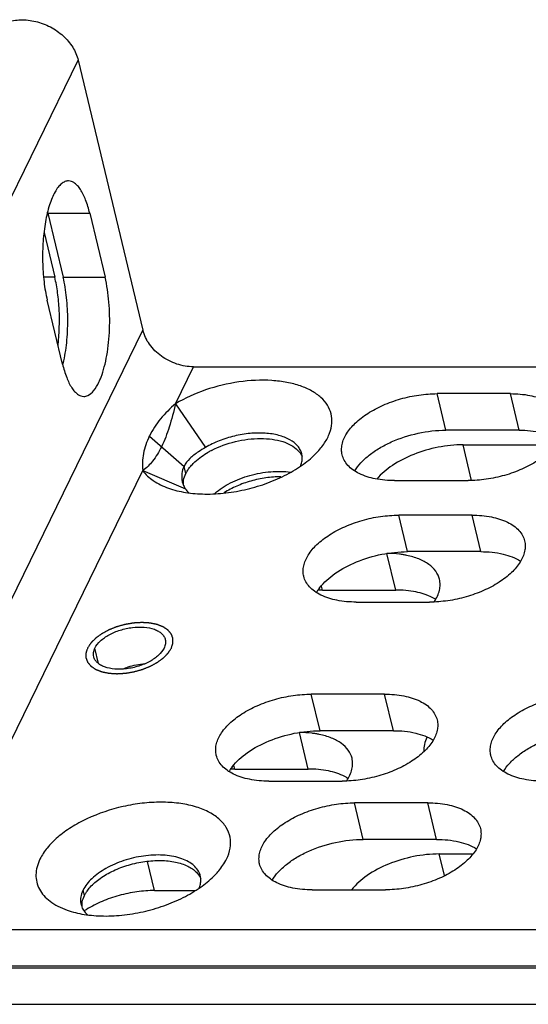
# Model space of a CAD drawing. Units: millimetres. Extents: x 0 to 297, y 0 to 210.
# Drawn here: x 46 to 69, y 118 to 162 of the extents above; entities that cross this region are included whole.
import ezdxf

# ---------------------------------------------------------------- set-up
doc = ezdxf.new("R2010")
doc.units = ezdxf.units.MM
doc.header["$LTSCALE"] = 16.335
doc.layers.get('0').update_dxf_attribs({"linetype": 'CONTINUOUS'})
doc.layers.add('02___PRT_ALL_AXES', color=7, linetype='CONTINUOUS')

msp = doc.modelspace()

# ---------------------------------------------------------------- linework, layer by layer
at = {"color": 9, "linetype": 'CONTINUOUS'}
for p, q in [((66.6293, 141.4976), (66.2474, 143.0923)), ((63.2246, 136.5787), (62.8323, 138.217)), ((59.9357, 136.5787), (59.8939, 136.7531)), ((59.3023, 128.5488), (58.91, 130.1871)), ((56.0134, 128.5488), (55.9717, 128.7231)), ((65.4074, 123.7698), (65.1755, 124.7382)), ((52.4122, 123.0999), (52.099, 124.4076))]:
    msp.add_line(p, q, dxfattribs=at)
at = {"color": 7, "linetype": 'CONTINUOUS'}
for p, q in [((66.2474, 143.0923), (69.5363, 143.0923)), ((65.1755, 124.7382), (66.6753, 124.7382))]:
    msp.add_line(p, q, dxfattribs=at)
at = {"color": 3, "linetype": 'CONTINUOUS'}
for p, q in [((59.9357, 136.5787), (63.2246, 136.5787)), ((56.0134, 128.5488), (59.3023, 128.5488)), ((52.4122, 123.0999), (54.2238, 123.0999))]:
    msp.add_line(p, q, dxfattribs=at)
at = {"color": 7, "linetype": 'CONTINUOUS'}
for centre in [(62.9608, 134.4051), (59.0385, 126.3751)]:
    msp.add_arc(centre, 3.8043, 78.5515, 80.79676, dxfattribs=at)
at = {"color": 3, "linetype": 'CONTINUOUS'}
for centre, radius, start, end in [((59.9367, 131.2257), 5.353, 90.01101, 92.13245), ((56.0144, 123.1957), 5.353, 90.01101, 92.13245), ((51.6701, 118.5313), 4.3782, 122.73144, 123.39047), ((51.7286, 118.4399), 4.4868, 121.69505, 122.72997)]:
    msp.add_arc(centre, radius, start, end, dxfattribs=at)
at = {"color": 7, "linetype": 'CONTINUOUS'}
for points, knots in [([(66.2474, 143.0923), (65.8731, 143.0923), (65.1163, 143.0129), (64.0411, 142.7011), (63.0985, 142.2265), (62.5757, 141.7937), (62.3755, 141.5569)], [0, 0, 0, 0, 0.2628362, 0.5306815, 0.7822458, 1, 1, 1, 1]), ([(55.1086, 140.9138), (55.3207, 141.0983), (55.8269, 141.4207), (56.6829, 141.7456), (57.5984, 141.9131), (58.2179, 141.9065), (58.5112, 141.8655)], [0, 0, 0, 0, 0.2329123, 0.491491, 0.754593, 1, 1, 1, 1]), ([(63.5692, 138.1604), (63.5105, 138.1699), (63.2663, 138.2038), (63.0193, 138.217), (62.8323, 138.217)], [0, 0, 0, 0, 0.2413644, 1, 1, 1, 1]), ([(65.1862, 137.0587), (65.1553, 137.1878), (65.0321, 137.4474), (64.7027, 137.7598), (64.2513, 137.9969), (63.9036, 138.0956), (63.7159, 138.1336)], [0, 0, 0, 0, 0.2080956, 0.4370889, 0.6998598, 1, 1, 1, 1]), ([(64.9498, 136.0512), (65.0046, 136.1329), (65.0988, 136.2978), (65.1905, 136.5572), (65.2236, 136.8133), (65.2051, 136.9798), (65.1862, 137.0587)], [0, 0, 0, 0, 0.2776045, 0.5328999, 0.7711205, 1, 1, 1, 1]), ([(59.6469, 130.1304), (59.5882, 130.1399), (59.344, 130.1739), (59.097, 130.1871), (58.91, 130.1871)], [0, 0, 0, 0, 0.2413644, 1, 1, 1, 1]), ([(61.2639, 129.0288), (61.233, 129.1579), (61.1098, 129.4175), (60.7804, 129.7298), (60.329, 129.967), (59.9813, 130.0656), (59.7936, 130.1037)], [0, 0, 0, 0, 0.2080956, 0.4370889, 0.6998598, 1, 1, 1, 1]), ([(64.6268, 129.9632), (64.5781, 129.8645), (64.503, 129.6646), (64.4814, 129.4511), (64.4863, 129.3498)], [0, 0, 0, 0, 0.5206515, 1, 1, 1, 1]), ([(61.0275, 128.0213), (61.0823, 128.103), (61.1765, 128.2679), (61.2682, 128.5273), (61.3013, 128.7833), (61.2829, 128.9499), (61.2639, 129.0288)], [0, 0, 0, 0, 0.2776045, 0.5328999, 0.7711205, 1, 1, 1, 1]), ([(65.1755, 124.7382), (64.7911, 124.7382), (64.0144, 124.6545), (62.9152, 124.3274), (61.9612, 123.8319), (61.4402, 123.3797), (61.2473, 123.1335)], [0, 0, 0, 0, 0.2645202, 0.5336179, 0.7847984, 1, 1, 1, 1])]:
    msp.add_open_spline(points, degree=3, knots=knots, dxfattribs=at)
at = {"color": 3, "linetype": 'CONTINUOUS'}
for points, knots in [([(64.863, 136.2377), (64.6331, 136.3583), (64.0899, 136.5315), (63.5268, 136.5787), (63.2246, 136.5787)], [0, 0, 0, 0, 0.4621031, 1, 1, 1, 1]), ([(65.0065, 136.1547), (64.9951, 136.162), (64.9481, 136.1912), (64.8999, 136.2183), (64.863, 136.2377)], [0, 0, 0, 0, 0.2456366, 1, 1, 1, 1]), ([(60.9407, 128.2077), (60.7109, 128.3284), (60.1676, 128.5016), (59.6045, 128.5488), (59.3023, 128.5488)], [0, 0, 0, 0, 0.4621031, 1, 1, 1, 1]), ([(61.0842, 128.1247), (61.0728, 128.132), (61.0258, 128.1612), (60.9776, 128.1883), (60.9407, 128.2077)], [0, 0, 0, 0, 0.2456366, 1, 1, 1, 1]), ([(52.4122, 123.0999), (52.1474, 123.0999), (51.6092, 123.0595), (50.8166, 122.8941), (50.0599, 122.6315), (49.5891, 122.392), (49.3713, 122.2575)], [0, 0, 0, 0, 0.248945, 0.5055505, 0.7593009, 1, 1, 1, 1])]:
    msp.add_open_spline(points, degree=3, knots=knots, dxfattribs=at)
at = {"color": 2, "linetype": 'CONTINUOUS'}
for points in [[(53.1637, 133.9721), (53.1698, 133.9907), (53.182, 134.0278), (53.1972, 134.0743), (53.2093, 134.1114), (53.217, 134.1346), (53.223, 134.1532), (53.2276, 134.1671), (53.2314, 134.1787), (53.2341, 134.1868), (53.2355, 134.1915), (53.2371, 134.195), (53.2366, 134.1983), (53.2367, 134.2028), (53.2366, 134.2106), (53.2366, 134.2217), (53.2365, 134.2351), (53.2364, 134.253), (53.2362, 134.2753), (53.2361, 134.3021), (53.2359, 134.3289), (53.2358, 134.3512), (53.2357, 134.3691), (53.2356, 134.3825), (53.2355, 134.3936), (53.2355, 134.4015), (53.2353, 134.4059), (53.2358, 134.4094), (53.2341, 134.4124), (53.2327, 134.4165), (53.2299, 134.4237), (53.226, 134.434), (53.2212, 134.4463), (53.2149, 134.4628), (53.207, 134.4834), (53.1976, 134.5081), (53.1881, 134.5328), (53.1803, 134.5534), (53.174, 134.5699), (53.1692, 134.5823), (53.1653, 134.5925), (53.1626, 134.5998), (53.1609, 134.6038), (53.1601, 134.6071), (53.1573, 134.6097), (53.1543, 134.6134), (53.1488, 134.6198), (53.141, 134.629), (53.1316, 134.64), (53.1191, 134.6547), (53.1034, 134.6731), (53.0846, 134.6951), (53.0658, 134.7172), (53.0502, 134.7355), (53.0376, 134.7502), (53.0283, 134.7613), (53.0204, 134.7704), (53.015, 134.7769), (53.0117, 134.7805), (53.0097, 134.7834), (53.006, 134.7855), (53.0017, 134.7885), (52.9938, 134.7936), (52.9827, 134.8011), (52.9693, 134.8099), (52.9515, 134.8218), (52.9292, 134.8366), (52.9024, 134.8543), (52.8757, 134.8721), (52.8534, 134.8869), (52.8356, 134.8988), (52.8222, 134.9076), (52.811, 134.915), (52.8033, 134.9202), (52.7987, 134.9231), (52.7957, 134.9256), (52.7911, 134.927), (52.7856, 134.9293), (52.7756, 134.9331), (52.7615, 134.9386), (52.7445, 134.9452), (52.7219, 134.9541), (52.6936, 134.9651), (52.6596, 134.9783), (52.6257, 134.9915), (52.5974, 135.0025), (52.5748, 135.0114), (52.5578, 135.018), (52.5436, 135.0235), (52.5338, 135.0274), (52.528, 135.0295), (52.5241, 135.0314), (52.5188, 135.0322), (52.5123, 135.0336), (52.5006, 135.0359), (52.484, 135.0394), (52.4641, 135.0435), (52.4375, 135.0489), (52.4043, 135.0557), (52.3645, 135.0639), (52.3246, 135.0721), (52.2914, 135.0789), (52.2648, 135.0844), (52.2449, 135.0884), (52.2284, 135.0919), (52.2149, 135.0945), (52.2054, 135.097), (52.1937, 135.0973), (52.1788, 135.0984), (52.16, 135.0995), (52.1375, 135.1009), (52.1074, 135.1028), (52.0699, 135.1051), (52.0248, 135.108), (51.9798, 135.1108), (51.9347, 135.1136), (51.8972, 135.1159), (51.8709, 135.1177), (51.8559, 135.1185), (51.8448, 135.1197), (51.8329, 135.1185), (51.8173, 135.1177), (51.7898, 135.1161), (51.7507, 135.1138), (51.7037, 135.1111), (51.6568, 135.1084), (51.6098, 135.1056), (51.5629, 135.1029), (51.5237, 135.1006), (51.4963, 135.0991), (51.4806, 135.098), (51.469, 135.0978), (51.4569, 135.0953), (51.441, 135.0928), (51.4131, 135.088), (51.3732, 135.0813), (51.3254, 135.0732), (51.2776, 135.0651), (51.2297, 135.057), (51.1819, 135.0489), (51.142, 135.0421), (51.1141, 135.0375), (51.0982, 135.0347), (51.0861, 135.0331), (51.0745, 135.0293), (51.0588, 135.0251), (51.0315, 135.0174), (50.9924, 135.0065), (50.9455, 134.9933), (50.8986, 134.9802), (50.8517, 134.967), (50.8048, 134.9539), (50.7657, 134.9429), (50.7383, 134.9353), (50.7227, 134.9308), (50.7108, 134.928), (50.6998, 134.923), (50.6848, 134.9171), (50.6586, 134.9065), (50.6211, 134.8915), (50.5762, 134.8735), (50.5313, 134.8555), (50.4864, 134.8374), (50.4414, 134.8194), (50.404, 134.8043), (50.3777, 134.7939), (50.3629, 134.7877), (50.3512, 134.7835), (50.3418, 134.7778), (50.3284, 134.7707), (50.3054, 134.758), (50.2722, 134.7401), (50.2326, 134.7184), (50.1929, 134.6968), (50.1533, 134.6752), (50.1136, 134.6535), (50.0806, 134.6355), (50.0573, 134.6229), (50.0443, 134.6156), (50.0338, 134.6105), (50.026, 134.6041), (50.0145, 134.5959), (49.995, 134.5815), (49.9668, 134.561), (49.9331, 134.5363), (49.8994, 134.5116), (49.8657, 134.487), (49.8376, 134.4664), (49.8151, 134.45), (49.7983, 134.4376), (49.7842, 134.4274), (49.7731, 134.4191), (49.764, 134.4131), (49.7581, 134.4063), (49.749, 134.3974), (49.7381, 134.3862), (49.7248, 134.3728), (49.7072, 134.355), (49.6851, 134.3327), (49.6587, 134.3059), (49.6322, 134.2792), (49.6101, 134.2569), (49.5925, 134.239), (49.5792, 134.2256), (49.5682, 134.2145), (49.5604, 134.2067), (49.5561, 134.2022), (49.5525, 134.1989), (49.5505, 134.1953), (49.5473, 134.1906), (49.542, 134.1823), (49.5343, 134.1705), (49.525, 134.1564), (49.5127, 134.1375), (49.4973, 134.1139), (49.4727, 134.0761), (49.4419, 134.0288), (49.4172, 133.991), (49.4049, 133.9721)], [(49.4049, 133.9721), (49.3988, 133.9536), (49.3867, 133.9164), (49.3714, 133.87), (49.3593, 133.8329), (49.3517, 133.8097), (49.3456, 133.7911), (49.341, 133.7772), (49.3372, 133.7656), (49.3345, 133.7574), (49.3331, 133.7528), (49.3315, 133.7493), (49.332, 133.746), (49.3319, 133.7415), (49.332, 133.7337), (49.332, 133.7225), (49.3321, 133.7091), (49.3322, 133.6913), (49.3324, 133.669), (49.3325, 133.6422), (49.3327, 133.6154), (49.3328, 133.5931), (49.333, 133.5752), (49.333, 133.5618), (49.3331, 133.5506), (49.3331, 133.5428), (49.3333, 133.5384), (49.3329, 133.5349), (49.3345, 133.5319), (49.3359, 133.5278), (49.3388, 133.5206), (49.3426, 133.5103), (49.3474, 133.4979), (49.3537, 133.4815), (49.3616, 133.4609), (49.371, 133.4362), (49.3805, 133.4115), (49.3884, 133.3909), (49.3947, 133.3744), (49.3994, 133.362), (49.4034, 133.3518), (49.406, 133.3445), (49.4078, 133.3404), (49.4085, 133.3372), (49.4113, 133.3346), (49.4143, 133.3309), (49.4198, 133.3245), (49.4276, 133.3153), (49.437, 133.3043), (49.4496, 133.2896), (49.4652, 133.2712), (49.484, 133.2492), (49.5028, 133.2271), (49.5185, 133.2088), (49.531, 133.1941), (49.5404, 133.183), (49.5482, 133.1739), (49.5536, 133.1674), (49.5569, 133.1638), (49.5589, 133.1608), (49.5626, 133.1588), (49.5669, 133.1558), (49.5748, 133.1507), (49.5859, 133.1432), (49.5993, 133.1344), (49.6171, 133.1225), (49.6394, 133.1077), (49.6662, 133.0899), (49.6929, 133.0722), (49.7152, 133.0574), (49.7331, 133.0455), (49.7464, 133.0366), (49.7576, 133.0293), (49.7653, 133.024), (49.7699, 133.0212), (49.7729, 133.0187), (49.7775, 133.0173), (49.7831, 133.015), (49.793, 133.0112), (49.8071, 133.0057), (49.8241, 132.9991), (49.8467, 132.9902), (49.875, 132.9792), (49.909, 132.966), (49.9429, 132.9528), (49.9712, 132.9417), (49.9938, 132.9329), (50.0108, 132.9263), (50.025, 132.9208), (50.0348, 132.9169), (50.0406, 132.9148), (50.0446, 132.9129), (50.0498, 132.9121), (50.0564, 132.9107), (50.068, 132.9083), (50.0846, 132.9049), (50.1045, 132.9008), (50.1311, 132.8954), (50.1643, 132.8886), (50.2042, 132.8804), (50.244, 132.8722), (50.2772, 132.8654), (50.3038, 132.8599), (50.3237, 132.8558), (50.3403, 132.8524), (50.3537, 132.8498), (50.3632, 132.8473), (50.3749, 132.847), (50.3898, 132.8459), (50.4086, 132.8448), (50.4311, 132.8434), (50.4612, 132.8415), (50.4987, 132.8392), (50.5438, 132.8363), (50.5888, 132.8335), (50.6339, 132.8307), (50.6714, 132.8284), (50.6977, 132.8266), (50.7128, 132.8258), (50.7238, 132.8246), (50.7358, 132.8258), (50.7514, 132.8265), (50.7788, 132.8282), (50.8179, 132.8305), (50.8649, 132.8332), (50.9118, 132.8359), (50.9588, 132.8387), (51.0058, 132.8414), (51.0449, 132.8437), (51.0723, 132.8452), (51.088, 132.8463), (51.0996, 132.8465), (51.1117, 132.849), (51.1276, 132.8515), (51.1555, 132.8563), (51.1954, 132.863), (51.2432, 132.8711), (51.2911, 132.8792), (51.3389, 132.8873), (51.3868, 132.8954), (51.4266, 132.9022), (51.4545, 132.9068), (51.4705, 132.9096), (51.4825, 132.9112), (51.4941, 132.9149), (51.5098, 132.9192), (51.5371, 132.9269), (51.5762, 132.9378), (51.6231, 132.951), (51.67, 132.9641), (51.7169, 132.9773), (51.7638, 132.9904), (51.8029, 133.0014), (51.8303, 133.009), (51.8459, 133.0135), (51.8578, 133.0163), (51.8688, 133.0213), (51.8839, 133.0271), (51.91, 133.0378), (51.9475, 133.0527), (51.9924, 133.0708), (52.0373, 133.0888), (52.0823, 133.1069), (52.1272, 133.1249), (52.1646, 133.14), (52.1909, 133.1504), (52.2057, 133.1566), (52.2174, 133.1607), (52.2268, 133.1665), (52.2402, 133.1736), (52.2633, 133.1863), (52.2964, 133.2042), (52.336, 133.2259), (52.3757, 133.2475), (52.4153, 133.2691), (52.455, 133.2907), (52.488, 133.3088), (52.5113, 133.3213), (52.5243, 133.3286), (52.5348, 133.3338), (52.5427, 133.3402), (52.5541, 133.3484), (52.5736, 133.3628), (52.6018, 133.3833), (52.6355, 133.408), (52.6692, 133.4327), (52.7029, 133.4573), (52.731, 133.4779), (52.7535, 133.4943), (52.7703, 133.5066), (52.7845, 133.5169), (52.7955, 133.5252), (52.8046, 133.5312), (52.8105, 133.538), (52.8196, 133.5469), (52.8305, 133.5581), (52.8438, 133.5714), (52.8614, 133.5893), (52.8835, 133.6116), (52.91, 133.6384), (52.9364, 133.6651), (52.9585, 133.6874), (52.9761, 133.7053), (52.9894, 133.7186), (53.0004, 133.7298), (53.0082, 133.7376), (53.0125, 133.7421), (53.0162, 133.7453), (53.0181, 133.749), (53.0213, 133.7537), (53.0266, 133.7619), (53.0344, 133.7737), (53.0436, 133.7879), (53.0559, 133.8068), (53.0713, 133.8304), (53.0959, 133.8682), (53.1267, 133.9155), (53.1514, 133.9532), (53.1637, 133.9721)]]:
    msp.add_open_spline(points, degree=3, knots=[0, 0, 0, 0, 0.015625, 0.03125, 0.0390625, 0.046875, 0.0507812, 0.0546875, 0.0585938, 0.0605469, 0.0615234, 0.0625, 0.0634766, 0.0644531, 0.0664062, 0.0703125, 0.0742188, 0.078125, 0.0859375, 0.09375, 0.1015625, 0.109375, 0.1132812, 0.1171875, 0.1210938, 0.1230469, 0.1240234, 0.125, 0.1259766, 0.1269531, 0.1289062, 0.1328125, 0.1367188, 0.140625, 0.1484375, 0.15625, 0.1640625, 0.171875, 0.1757812, 0.1796875, 0.1835938, 0.1855469, 0.1865234, 0.1875, 0.1884766, 0.1894531, 0.1914062, 0.1953125, 0.1992188, 0.203125, 0.2109375, 0.21875, 0.2265625, 0.234375, 0.2382812, 0.2421875, 0.2460938, 0.2480469, 0.2490234, 0.25, 0.2509766, 0.2519531, 0.2539062, 0.2578125, 0.2617188, 0.265625, 0.2734375, 0.28125, 0.2890625, 0.296875, 0.3007812, 0.3046875, 0.3085938, 0.3105469, 0.3115234, 0.3125, 0.3134766, 0.3144531, 0.3164062, 0.3203125, 0.3242188, 0.328125, 0.3359375, 0.34375, 0.3515625, 0.359375, 0.3632812, 0.3671875, 0.3710938, 0.3730469, 0.3740234, 0.375, 0.3759766, 0.3769531, 0.3789062, 0.3828125, 0.3867188, 0.390625, 0.3984375, 0.40625, 0.4140625, 0.421875, 0.4257812, 0.4296875, 0.4335938, 0.4355469, 0.4375, 0.4394531, 0.4414062, 0.4453125, 0.4492188, 0.453125, 0.4609375, 0.46875, 0.4765625, 0.484375, 0.4921875, 0.4960938, 0.4980469, 0.5, 0.5019531, 0.5039062, 0.5078125, 0.515625, 0.5234375, 0.53125, 0.5390625, 0.546875, 0.5546875, 0.5585938, 0.5605469, 0.5625, 0.5644531, 0.5664062, 0.5703125, 0.578125, 0.5859375, 0.59375, 0.6015625, 0.609375, 0.6171875, 0.6210938, 0.6230469, 0.625, 0.6269531, 0.6289062, 0.6328125, 0.640625, 0.6484375, 0.65625, 0.6640625, 0.671875, 0.6796875, 0.6835938, 0.6855469, 0.6875, 0.6894531, 0.6914062, 0.6953125, 0.703125, 0.7109375, 0.71875, 0.7265625, 0.734375, 0.7421875, 0.7460938, 0.7480469, 0.75, 0.7519531, 0.7539062, 0.7578125, 0.765625, 0.7734375, 0.78125, 0.7890625, 0.796875, 0.8046875, 0.8085938, 0.8105469, 0.8125, 0.8144531, 0.8164062, 0.8203125, 0.828125, 0.8359375, 0.84375, 0.8515625, 0.859375, 0.8632812, 0.8671875, 0.8710938, 0.8730469, 0.875, 0.8769531, 0.8789062, 0.8828125, 0.8867188, 0.890625, 0.8984375, 0.90625, 0.9140625, 0.921875, 0.9257812, 0.9296875, 0.9335938, 0.9355469, 0.9365234, 0.9375, 0.9384766, 0.9394531, 0.9414062, 0.9453125, 0.9492188, 0.953125, 0.9609375, 0.96875, 0.984375, 1, 1, 1, 1], dxfattribs=at)
at = {"layer": '02___PRT_ALL_AXES', "color": 9, "linetype": 'CONTINUOUS'}
for p, q in [((36.6567, 135.1155), (48.984, 160.3525)), ((47.6232, 153.4793), (49.5026, 153.4793)), ((47.9339, 150.6123), (47.4387, 150.6123)), ((48.3098, 150.6123), (50.1892, 150.6123)), ((39.56, 122.992), (51.8873, 148.229)), ((53.3509, 144.9364), (54.159, 146.5906)), ((65.4742, 143.7478), (65.0819, 145.3861)), ((68.7632, 143.7478), (68.3708, 145.3861)), ((52.1761, 143.48), (53.7312, 142.1248)), ((41.8318, 121.3536), (51.8852, 141.9357)), ((53.8092, 141.7977), (53.7309, 142.1245)), ((63.7524, 138.2989), (63.36, 139.9373)), ((67.0413, 138.2989), (66.649, 139.9373)), ((49.9001, 133.2779), (49.7338, 133.9721)), ((59.8301, 130.269), (59.4377, 131.9073)), ((63.119, 130.269), (62.7267, 131.9073)), ((61.7713, 125.3937), (61.3789, 127.032)), ((65.0602, 125.3937), (64.6679, 127.032)), ((49.2622, 122.87), (49.2034, 123.1157))]:
    msp.add_line(p, q, dxfattribs=at)
at = {"layer": '02___PRT_ALL_AXES', "color": 7, "linetype": 'CONTINUOUS'}
for p, q in [((48.984, 160.3525), (51.8873, 148.229)), ((49.5026, 153.4793), (50.1892, 150.6123)), ((48.2841, 146.712), (47.5975, 149.5791)), ((54.159, 146.5906), (122.7567, 146.5906)), ((68.3708, 145.3861), (65.0819, 145.3861)), ((53.351, 144.9364), (54.6968, 142.9706)), ((51.8852, 141.9356), (53.791, 141.1163)), ((63.1768, 141.4859), (66.4657, 141.4859)), ((66.649, 139.9373), (63.36, 139.9373)), ((61.4549, 136.037), (64.7439, 136.037)), ((62.7267, 131.9073), (59.4377, 131.9073)), ((57.5326, 128.007), (60.8216, 128.007)), ((64.6679, 127.032), (61.3789, 127.032)), ((59.4738, 123.1317), (62.7628, 123.1317)), ((41.8318, 121.3536), (110.4295, 121.3536)), ((38.0151, 119.6334), (106.6128, 119.6334))]:
    msp.add_line(p, q, dxfattribs=at)
at = {"layer": '02___PRT_ALL_AXES', "color": 3, "linetype": 'CONTINUOUS'}
for p, q in [((47.6232, 153.4793), (48.3098, 150.6123)), ((47.4526, 152.6224), (47.9339, 150.6123)), ((68.7632, 143.7478), (65.4742, 143.7478)), ((67.0413, 138.2989), (63.7524, 138.2989)), ((63.119, 130.269), (59.8301, 130.269)), ((65.0602, 125.3937), (61.7713, 125.3937)), ((42.2241, 119.7153), (110.8218, 119.7153)), ((38.7423, 117.9951), (107.0051, 117.9951))]:
    msp.add_line(p, q, dxfattribs=at)
for centre, radius, start, end in [((41.9692, 152.1254), 5.8139, 13.46649, 13.89237), ((42.5064, 148.102), 5.9675, 346.43064, 346.90121), ((56.8282, 139.2372), 4.057, 117.25995, 119.67262), ((54.5463, 141.3475), 0.8495, 175.09152, 184.76913), ((61.357, 135.4729), 1.9594, 145.45966, 149.43591), ((61.5372, 135.3493), 2.1779, 142.39646, 145.46994), ((57.4347, 127.4429), 1.9594, 145.45966, 149.43591), ((57.6149, 127.3194), 2.1779, 142.39646, 145.46994), ((49.9988, 122.4198), 0.849, 175.08983, 184.97288)]:
    msp.add_arc(centre, radius, start, end, dxfattribs=at)
at = {"layer": '02___PRT_ALL_AXES', "color": 7, "linetype": 'CONTINUOUS'}
for centre, radius, start, end in [((54.6688, 141.6702), 1.0431, 172.40739, 183.94419), ((54.6623, 141.6692), 1.0368, 153.92429, 172.30641), ((54.6728, 141.6697), 1.0471, 183.90697, 193.40243), ((54.4473, 141.5788), 0.8025, 210.34147, 215.14229), ((53.6816, 123.5692), 0.8024, 13.47405, 20.38173), ((50.1574, 122.8557), 1.1322, 223.9573, 228.6192)]:
    msp.add_arc(centre, radius, start, end, dxfattribs=at)
for points, knots in [([(44.9399, 161.3181), (45.02, 161.4821), (45.2615, 161.7875), (45.7875, 162.0763), (46.419, 162.1848), (47.094, 162.1095), (47.7493, 161.861), (48.3226, 161.4634), (48.7589, 160.9545), (48.9358, 160.5535), (48.984, 160.3525)], [0, 0, 0, 0, 0.1067332, 0.2201094, 0.3433715, 0.4755554, 0.6125876, 0.7489229, 0.8792007, 1, 1, 1, 1]), ([(48.5501, 154.9292), (48.4963, 154.9292), (48.3813, 154.9046), (48.2226, 154.8027), (48.0738, 154.6423), (47.9349, 154.4266), (47.8074, 154.1589), (47.6476, 153.7166), (47.4979, 153.0684), (47.3969, 152.2147), (47.3757, 151.3114), (47.4358, 150.424), (47.5327, 149.8497), (47.5975, 149.5791)], [0, 0, 0, 0, 0.0279678, 0.0594456, 0.0967744, 0.1410359, 0.1924852, 0.2508455, 0.3855008, 0.5376274, 0.6976522, 0.8551484, 1, 1, 1, 1]), ([(49.5026, 153.4793), (49.4534, 153.6848), (49.345, 154.0526), (49.1515, 154.4656), (48.9707, 154.7076), (48.8372, 154.8325), (48.6967, 154.9107), (48.5972, 154.9292), (48.5501, 154.9292)], [0, 0, 0, 0, 0.3457533, 0.6259956, 0.7401832, 0.8381666, 0.9229186, 1, 1, 1, 1]), ([(50.0136, 146.1324), (50.0697, 146.2798), (50.1691, 146.6002), (50.3211, 147.3126), (50.4163, 148.2891), (50.3907, 149.4677), (50.2768, 150.2466), (50.1892, 150.6123)], [0, 0, 0, 0, 0.1043377, 0.2214817, 0.48148, 0.7512369, 1, 1, 1, 1]), ([(54.159, 146.5906), (53.9058, 146.5906), (53.3901, 146.6809), (52.7, 147.0339), (52.1594, 147.559), (51.941, 148.0046), (51.8873, 148.229)], [0, 0, 0, 0, 0.2543603, 0.5156775, 0.7681678, 1, 1, 1, 1]), ([(48.2841, 146.712), (48.3333, 146.5065), (48.4417, 146.1388), (48.6353, 145.7257), (48.816, 145.4837), (48.9495, 145.3589), (49.09, 145.2806), (49.1895, 145.2622), (49.2367, 145.2621)], [0, 0, 0, 0, 0.3457533, 0.6259956, 0.7401832, 0.8381666, 0.9229186, 1, 1, 1, 1]), ([(49.2367, 145.2621), (49.267, 145.2621), (49.3294, 145.2694), (49.4955, 145.3279), (49.7208, 145.5364), (49.8513, 145.7665), (49.916, 145.9027)], [0, 0, 0, 0, 0.0933575, 0.1908419, 0.5366851, 1, 1, 1, 1]), ([(49.916, 145.9027), (49.9246, 145.9208), (49.9595, 145.9964), (49.9911, 146.0734), (50.0136, 146.1324)], [0, 0, 0, 0, 0.240605, 1, 1, 1, 1]), ([(59.6841, 142.7399), (59.8128, 142.8749), (60.0377, 143.1497), (60.2748, 143.5978), (60.3823, 144.0479), (60.3499, 144.4853), (60.1759, 144.8883), (59.8719, 145.2389), (59.4538, 145.5288), (58.9354, 145.7533), (58.3314, 145.9079), (57.409, 146.0188), (56.167, 145.9551), (54.7015, 145.6033), (53.7742, 145.1885), (53.3509, 144.9364)], [0, 0, 0, 0, 0.0578695, 0.1095159, 0.1560293, 0.1995943, 0.2432141, 0.2898743, 0.3417237, 0.3998178, 0.4642695, 0.5344956, 0.6874602, 0.8471235, 1, 1, 1, 1]), ([(60.8228, 142.6442), (60.8051, 142.7183), (60.7866, 142.8741), (60.8222, 143.2041), (61.013, 143.6323), (61.4181, 144.1023), (61.9801, 144.53), (62.6676, 144.8922), (63.4413, 145.1688), (64.2554, 145.3434), (64.8093, 145.3861), (65.0819, 145.3861)], [0, 0, 0, 0, 0.040945, 0.0833749, 0.1769879, 0.2869792, 0.4137186, 0.5540655, 0.7028005, 0.8536223, 1, 1, 1, 1]), ([(68.3708, 145.3861), (68.6617, 145.3861), (69.2058, 145.342), (69.8386, 145.1502), (70.2396, 144.9155), (70.4699, 144.7147), (70.6375, 144.4852), (70.7041, 144.3139), (70.7248, 144.2278)], [0, 0, 0, 0, 0.3111886, 0.5807415, 0.6986584, 0.8060789, 0.905314, 1, 1, 1, 1]), ([(53.3503, 144.9359), (53.1113, 144.7246), (52.6631, 144.2831), (52.311, 143.7563), (52.176, 143.48)], [0, 0, 0, 0, 0.5092241, 1, 1, 1, 1]), ([(70.7248, 144.2278), (70.7425, 144.1537), (70.761, 143.9979), (70.7255, 143.6679), (70.5347, 143.2397), (70.1295, 142.7697), (69.5676, 142.342), (68.88, 141.9798), (68.1063, 141.7032), (67.2922, 141.5286), (66.7383, 141.4859), (66.4657, 141.4859)], [0, 0, 0, 0, 0.040945, 0.0833749, 0.1769879, 0.2869792, 0.4137186, 0.5540655, 0.7028005, 0.8536223, 1, 1, 1, 1]), ([(59.0089, 142.6839), (58.9937, 142.7471), (58.9466, 142.8727), (58.7867, 143.1088), (58.4641, 143.3548), (57.959, 143.5423), (57.3517, 143.6315), (56.6791, 143.6172), (55.984, 143.5006), (55.3119, 143.2894), (54.8915, 143.0866), (54.6968, 142.9706)], [0, 0, 0, 0, 0.0407207, 0.0830811, 0.1773061, 0.2889282, 0.4177463, 0.5597783, 0.708903, 0.8580057, 1, 1, 1, 1]), ([(52.1758, 143.4798), (52.0552, 143.2329), (51.9192, 142.8439), (51.8552, 142.3163), (51.8664, 142.0594), (51.8856, 141.9365)], [0, 0, 0, 0, 0.5184331, 0.7654714, 1, 1, 1, 1]), ([(53.0327, 141.1471), (53.2809, 141.0595), (53.824, 140.9302), (54.6909, 140.8638), (55.6186, 140.9162), (56.564, 141.0852), (57.4833, 141.3628), (58.3341, 141.7363), (59.0769, 142.1881), (59.5025, 142.5494), (59.6841, 142.7399)], [0, 0, 0, 0, 0.1106024, 0.233096, 0.3642708, 0.5000011, 0.6357314, 0.7669058, 0.8893991, 1, 1, 1, 1]), ([(54.6968, 142.971), (54.5896, 142.907), (54.3431, 142.7582), (53.9901, 142.5037), (53.7948, 142.2553), (53.731, 142.1248)], [0, 0, 0, 0, 0.2881817, 0.6648765, 1, 1, 1, 1]), ([(59.029, 142.4356), (59.0305, 142.4567), (59.0332, 142.5399), (59.0233, 142.6235), (59.0089, 142.6839)], [0, 0, 0, 0, 0.2540585, 1, 1, 1, 1]), ([(58.9624, 142.1439), (58.9717, 142.1681), (59.0044, 142.2626), (59.024, 142.3618), (59.029, 142.4356)], [0, 0, 0, 0, 0.2596969, 1, 1, 1, 1]), ([(63.1768, 141.4859), (62.886, 141.4859), (62.3418, 141.5301), (61.709, 141.7218), (61.308, 141.9566), (61.0777, 142.1573), (60.9101, 142.3869), (60.8435, 142.5581), (60.8228, 142.6442)], [0, 0, 0, 0, 0.3111886, 0.5807415, 0.6986584, 0.8060789, 0.905314, 1, 1, 1, 1]), ([(51.8852, 141.9357), (52.0097, 141.7584), (52.3642, 141.4327), (52.7941, 141.2313), (53.0327, 141.1471)], [0, 0, 0, 0, 0.4611311, 1, 1, 1, 1]), ([(53.6543, 141.427), (53.6596, 141.4045), (53.6838, 141.3167), (53.7204, 141.2321), (53.7548, 141.1734)], [0, 0, 0, 0, 0.2537911, 1, 1, 1, 1]), ([(53.791, 141.1163), (53.8022, 141.1003), (53.8505, 141.036), (53.9066, 140.9778), (53.9521, 140.9373)], [0, 0, 0, 0, 0.2424342, 1, 1, 1, 1]), ([(59.101, 137.1953), (59.0832, 137.2694), (59.0648, 137.4252), (59.1003, 137.7552), (59.2911, 138.1834), (59.6963, 138.6534), (60.2582, 139.0811), (60.9458, 139.4433), (61.7195, 139.7199), (62.5335, 139.8945), (63.0875, 139.9373), (63.36, 139.9373)], [0, 0, 0, 0, 0.040945, 0.0833749, 0.1769879, 0.2869792, 0.4137186, 0.5540655, 0.7028005, 0.8536223, 1, 1, 1, 1]), ([(66.649, 139.9373), (66.9398, 139.9373), (67.484, 139.8931), (68.1167, 139.7013), (68.5177, 139.4666), (68.748, 139.2658), (68.9156, 139.0363), (68.9823, 138.865), (69.0029, 138.7789)], [0, 0, 0, 0, 0.3111886, 0.5807415, 0.6986584, 0.8060789, 0.905314, 1, 1, 1, 1]), ([(69.0029, 138.7789), (69.0207, 138.7048), (69.0391, 138.549), (69.0036, 138.219), (68.8128, 137.7908), (68.4076, 137.3208), (67.8457, 136.8931), (67.1581, 136.5309), (66.3844, 136.2543), (65.5704, 136.0797), (65.0164, 136.037), (64.7439, 136.037)], [0, 0, 0, 0, 0.040945, 0.0833749, 0.1769879, 0.2869792, 0.4137186, 0.5540655, 0.7028005, 0.8536223, 1, 1, 1, 1]), ([(61.4549, 136.037), (61.1641, 136.037), (60.6199, 136.0812), (59.9872, 136.2729), (59.5862, 136.5077), (59.3559, 136.7084), (59.1883, 136.938), (59.1216, 137.1092), (59.101, 137.1953)], [0, 0, 0, 0, 0.3111886, 0.5807415, 0.6986584, 0.8060789, 0.905314, 1, 1, 1, 1]), ([(49.7338, 133.9721), (49.7922, 134.0916), (49.9849, 134.3236), (50.3794, 134.5926), (50.8695, 134.7968), (51.4036, 134.9133), (51.9244, 134.9302), (52.322, 134.8563), (52.58, 134.7392), (52.7282, 134.6323), (52.8357, 134.5046), (52.8771, 134.4058), (52.8889, 134.3564)], [0, 0, 0, 0, 0.1085787, 0.2399638, 0.3872975, 0.539386, 0.6839675, 0.8105252, 0.8652656, 0.9142426, 0.958491, 1, 1, 1, 1]), ([(52.8889, 134.3564), (52.9035, 134.2954), (52.9079, 134.1605), (52.8649, 134.0338), (52.8348, 133.9721)], [0, 0, 0, 0, 0.4774444, 1, 1, 1, 1]), ([(49.6797, 133.5879), (49.6651, 133.6489), (49.6607, 133.7838), (49.7037, 133.9105), (49.7338, 133.9721)], [0, 0, 0, 0, 0.4774444, 1, 1, 1, 1]), ([(52.8348, 133.9721), (52.7765, 133.8527), (52.5837, 133.6207), (52.1892, 133.3517), (51.6991, 133.1475), (51.165, 133.031), (50.6442, 133.0141), (50.2466, 133.088), (49.9886, 133.2051), (49.8404, 133.312), (49.7329, 133.4397), (49.6915, 133.5384), (49.6797, 133.5879)], [0, 0, 0, 0, 0.1085787, 0.2399638, 0.3872975, 0.539386, 0.6839675, 0.8105252, 0.8652656, 0.9142426, 0.958491, 1, 1, 1, 1]), ([(55.1787, 129.1653), (55.1609, 129.2395), (55.1425, 129.3953), (55.178, 129.7253), (55.3688, 130.1535), (55.774, 130.6235), (56.3359, 131.0512), (57.0235, 131.4134), (57.7972, 131.69), (58.6112, 131.8646), (59.1652, 131.9073), (59.4377, 131.9073)], [0, 0, 0, 0, 0.040945, 0.0833749, 0.1769879, 0.2869792, 0.4137186, 0.5540655, 0.7028005, 0.8536223, 1, 1, 1, 1]), ([(62.7267, 131.9073), (63.0175, 131.9073), (63.5617, 131.8631), (64.1944, 131.6714), (64.5954, 131.4366), (64.8257, 131.2359), (64.9933, 131.0063), (65.06, 130.835), (65.0806, 130.749)], [0, 0, 0, 0, 0.3111886, 0.5807415, 0.6986584, 0.8060789, 0.905314, 1, 1, 1, 1]), ([(67.4887, 129.1653), (67.4709, 129.2395), (67.4525, 129.3953), (67.488, 129.7253), (67.6788, 130.1535), (68.084, 130.6235), (68.6459, 131.0512), (69.3335, 131.4134), (70.1072, 131.69), (70.9212, 131.8646), (71.4752, 131.9073), (71.7477, 131.9073)], [0, 0, 0, 0, 0.040945, 0.0833749, 0.1769879, 0.2869792, 0.4137186, 0.5540655, 0.7028005, 0.8536223, 1, 1, 1, 1]), ([(65.0806, 130.749), (65.0984, 130.6749), (65.1168, 130.5191), (65.0813, 130.1891), (64.8905, 129.7609), (64.4853, 129.2909), (63.9234, 128.8632), (63.2358, 128.5009), (62.4621, 128.2243), (61.6481, 128.0498), (61.0941, 128.007), (60.8216, 128.007)], [0, 0, 0, 0, 0.040945, 0.0833749, 0.1769879, 0.2869792, 0.4137186, 0.5540655, 0.7028005, 0.8536223, 1, 1, 1, 1]), ([(57.5326, 128.007), (57.2418, 128.007), (56.6976, 128.0512), (56.0649, 128.243), (55.6639, 128.4777), (55.4336, 128.6784), (55.266, 128.908), (55.1993, 129.0793), (55.1787, 129.1653)], [0, 0, 0, 0, 0.3111886, 0.5807415, 0.6986584, 0.8060789, 0.905314, 1, 1, 1, 1]), ([(69.8426, 128.007), (69.5518, 128.007), (69.0076, 128.0512), (68.3749, 128.243), (67.9739, 128.4777), (67.7436, 128.6784), (67.576, 128.908), (67.5093, 129.0793), (67.4887, 129.1653)], [0, 0, 0, 0, 0.3111886, 0.5807415, 0.6986584, 0.8060789, 0.905314, 1, 1, 1, 1]), ([(55.6357, 124.5083), (55.7123, 124.6652), (55.8237, 124.9862), (55.8248, 125.4887), (55.6417, 125.9522), (55.2918, 126.3468), (54.8001, 126.6617), (54.1866, 126.8918), (53.4731, 127.0315), (52.6848, 127.0768), (51.8503, 127.0259), (50.7229, 126.8332), (49.6399, 126.4711), (48.6782, 125.9517), (48.0747, 125.5153), (47.5968, 125.0403), (47.3593, 124.6861), (47.2724, 124.5083)], [0, 0, 0, 0, 0.0477095, 0.0913248, 0.1344188, 0.1807898, 0.2330946, 0.2924658, 0.3587797, 0.4310344, 0.507645, 0.5866645, 0.7431644, 0.8167176, 0.8846906, 0.9459206, 1, 1, 1, 1]), ([(57.1199, 124.29), (57.1021, 124.3642), (57.0837, 124.5199), (57.1192, 124.85), (57.31, 125.2781), (57.7152, 125.7481), (58.2771, 126.1758), (58.9647, 126.5381), (59.7384, 126.8147), (60.5524, 126.9892), (61.1064, 127.032), (61.3789, 127.032)], [0, 0, 0, 0, 0.040945, 0.0833749, 0.1769879, 0.2869792, 0.4137186, 0.5540655, 0.7028005, 0.8536223, 1, 1, 1, 1]), ([(64.6679, 127.032), (64.9587, 127.032), (65.5029, 126.9878), (66.1356, 126.796), (66.5366, 126.5613), (66.7669, 126.3606), (66.9345, 126.131), (67.0012, 125.9597), (67.0218, 125.8737)], [0, 0, 0, 0, 0.3111886, 0.5807415, 0.6986584, 0.8060789, 0.905314, 1, 1, 1, 1]), ([(67.0218, 125.8737), (67.0396, 125.7995), (67.058, 125.6437), (67.0225, 125.3137), (66.8317, 124.8856), (66.4265, 124.4155), (65.8646, 123.9878), (65.177, 123.6256), (64.4033, 123.349), (63.5893, 123.1745), (63.0353, 123.1317), (62.7628, 123.1317)], [0, 0, 0, 0, 0.040945, 0.0833749, 0.1769879, 0.2869792, 0.4137186, 0.5540655, 0.7028005, 0.8536223, 1, 1, 1, 1]), ([(54.4338, 123.8486), (54.4045, 123.9275), (54.3169, 124.0828), (54.1185, 124.279), (53.8579, 124.441), (53.4174, 124.6149), (52.7562, 124.7167), (51.9013, 124.6715), (51.0338, 124.4689), (50.2429, 124.1285), (49.6079, 123.6868), (49.2981, 123.3096), (49.2034, 123.1157)], [0, 0, 0, 0, 0.041883, 0.087209, 0.1375522, 0.1936088, 0.321928, 0.4666727, 0.6175798, 0.7630336, 0.8926032, 1, 1, 1, 1]), ([(47.2724, 124.5083), (47.1665, 124.2914), (47.0634, 123.9378), (47.1115, 123.4708), (47.2343, 123.1494), (47.4405, 122.8574), (47.724, 122.6005), (48.0777, 122.3822), (48.3439, 122.2694), (48.4858, 122.2193)], [0, 0, 0, 0, 0.2424586, 0.3547357, 0.4669798, 0.5842425, 0.7106188, 0.8487822, 1, 1, 1, 1]), ([(55.1372, 123.8122), (55.1899, 123.8675), (55.3805, 124.0806), (55.5437, 124.32), (55.6357, 124.5083)], [0, 0, 0, 0, 0.267348, 1, 1, 1, 1]), ([(59.4738, 123.1317), (59.183, 123.1317), (58.6388, 123.1759), (58.0061, 123.3676), (57.6051, 123.6024), (57.3748, 123.8031), (57.2072, 124.0327), (57.1405, 124.204), (57.1199, 124.29)], [0, 0, 0, 0, 0.3111886, 0.5807415, 0.6986584, 0.8060789, 0.905314, 1, 1, 1, 1]), ([(48.4858, 122.2193), (48.7339, 122.1317), (49.2771, 122.0025), (50.144, 121.9361), (51.0717, 121.9885), (52.017, 122.1575), (52.9364, 122.4351), (53.7872, 122.8086), (54.53, 123.2604), (54.9556, 123.6217), (55.1372, 123.8122)], [0, 0, 0, 0, 0.1106027, 0.2330978, 0.3642739, 0.5000055, 0.6357369, 0.7669116, 0.8894074, 1, 1, 1, 1]), ([(54.481, 123.4931), (54.4829, 123.5154), (54.487, 123.6035), (54.4772, 123.6923), (54.4619, 123.7562)], [0, 0, 0, 0, 0.2545104, 1, 1, 1, 1]), ([(54.4159, 123.2171), (54.4246, 123.24), (54.4557, 123.3295), (54.475, 123.4232), (54.481, 123.4931)], [0, 0, 0, 0, 0.2592308, 1, 1, 1, 1]), ([(49.2034, 123.1157), (49.1882, 123.0846), (49.1352, 122.9644), (49.1023, 122.8347), (49.0941, 122.7383)], [0, 0, 0, 0, 0.2634271, 1, 1, 1, 1]), ([(49.0941, 122.7383), (49.0922, 122.716), (49.088, 122.6279), (49.0979, 122.5391), (49.1131, 122.4753)], [0, 0, 0, 0, 0.2545104, 1, 1, 1, 1]), ([(49.1131, 122.4753), (49.1309, 122.4011), (49.19, 122.2534), (49.2866, 122.1277), (49.3423, 122.0698)], [0, 0, 0, 0, 0.4867982, 1, 1, 1, 1])]:
    msp.add_open_spline(points, degree=3, knots=knots, dxfattribs=at)
at = {"layer": '02___PRT_ALL_AXES', "color": 3, "linetype": 'CONTINUOUS'}
for points, knots in [([(48.0821, 147.5658), (48.1429, 148.0875), (48.166, 148.8749), (48.0766, 149.8923), (47.9893, 150.3811), (47.9339, 150.6123)], [0, 0, 0, 0, 0.5146158, 0.7670939, 1, 1, 1, 1]), ([(48.3187, 146.7495), (48.3893, 147.0531), (48.4898, 147.697), (48.537, 148.6844), (48.4854, 149.6698), (48.382, 150.3108), (48.3098, 150.6123)], [0, 0, 0, 0, 0.240353, 0.5009105, 0.7609729, 1, 1, 1, 1]), ([(61.3917, 141.9182), (61.4683, 142.0482), (61.6646, 142.3045), (62.0401, 142.6472), (62.5009, 142.9601), (63.2209, 143.3297), (64.2169, 143.6499), (65.0571, 143.7478), (65.4742, 143.7478)], [0, 0, 0, 0, 0.0976703, 0.2072559, 0.3277617, 0.4570853, 0.7300141, 1, 1, 1, 1]), ([(68.7632, 143.7478), (69.0986, 143.7478), (69.7167, 143.6911), (70.3081, 143.4746), (70.5451, 143.3238)], [0, 0, 0, 0, 0.5441913, 1, 1, 1, 1]), ([(54.97, 142.8437), (55.3063, 143.0171), (56.0265, 143.2762), (56.9596, 143.3983), (57.6755, 143.3542), (58.2587, 143.2307), (58.6566, 143.0326), (58.8385, 142.8437)], [0, 0, 0, 0, 0.279336, 0.5590716, 0.6885799, 0.8064027, 1, 1, 1, 1]), ([(54.0686, 142.1752), (54.1175, 142.23), (54.342, 142.4567), (54.6068, 142.6408), (54.8198, 142.7622)], [0, 0, 0, 0, 0.2305985, 1, 1, 1, 1]), ([(58.8385, 142.8437), (58.8587, 142.8227), (58.9332, 142.7388), (58.9933, 142.6417), (59.0258, 142.5653)], [0, 0, 0, 0, 0.2598771, 1, 1, 1, 1]), ([(53.6999, 141.4202), (53.7025, 141.4515), (53.7206, 141.5818), (53.7652, 141.7078), (53.8092, 141.7977)], [0, 0, 0, 0, 0.2386834, 1, 1, 1, 1]), ([(53.8092, 141.7977), (53.8168, 141.8134), (53.8498, 141.8777), (53.8878, 141.9393), (53.9186, 141.9845)], [0, 0, 0, 0, 0.2425383, 1, 1, 1, 1]), ([(53.9186, 141.9845), (53.9297, 142.0007), (53.9765, 142.0667), (54.0278, 142.1294), (54.0686, 142.1752)], [0, 0, 0, 0, 0.2426835, 1, 1, 1, 1]), ([(58.0698, 141.6547), (57.8476, 141.656), (57.3956, 141.6231), (56.7307, 141.4827), (56.0985, 141.2581), (55.7075, 141.0524), (55.528, 140.9369)], [0, 0, 0, 0, 0.2493018, 0.5065788, 0.7604615, 1, 1, 1, 1]), ([(59.8117, 136.6783), (60.0028, 136.9266), (60.5231, 137.3833), (61.4796, 137.8836), (62.5843, 138.2143), (63.3656, 138.2989), (63.7524, 138.2989)], [0, 0, 0, 0, 0.2146064, 0.4656933, 0.7350833, 1, 1, 1, 1]), ([(67.0413, 138.2989), (67.3767, 138.2989), (67.9948, 138.2422), (68.5862, 138.0257), (68.8232, 137.8749)], [0, 0, 0, 0, 0.5441913, 1, 1, 1, 1]), ([(50.9828, 133.0372), (51.0607, 133.0709), (51.3806, 133.1922), (51.7213, 133.2596), (51.9779, 133.2752)], [0, 0, 0, 0, 0.2482731, 1, 1, 1, 1]), ([(55.8894, 128.6483), (56.0805, 128.8966), (56.6008, 129.3533), (57.5573, 129.8536), (58.662, 130.1844), (59.4433, 130.269), (59.8301, 130.269)], [0, 0, 0, 0, 0.2146064, 0.4656933, 0.7350833, 1, 1, 1, 1]), ([(63.119, 130.269), (63.4544, 130.269), (64.0725, 130.2122), (64.6639, 129.9958), (64.9009, 129.845)], [0, 0, 0, 0, 0.5441913, 1, 1, 1, 1]), ([(68.0575, 128.4393), (68.1342, 128.5693), (68.3305, 128.8257), (68.7059, 129.1684), (69.1667, 129.4813), (69.8867, 129.8509), (70.8827, 130.171), (71.7229, 130.269), (72.1401, 130.269)], [0, 0, 0, 0, 0.0976703, 0.2072559, 0.3277617, 0.4570853, 0.7300141, 1, 1, 1, 1]), ([(57.6887, 123.564), (57.7654, 123.694), (57.9617, 123.9504), (58.3371, 124.293), (58.7979, 124.606), (59.5179, 124.9755), (60.5139, 125.2957), (61.3541, 125.3937), (61.7713, 125.3937)], [0, 0, 0, 0, 0.0976703, 0.2072559, 0.3277617, 0.4570853, 0.7300141, 1, 1, 1, 1]), ([(65.0602, 125.3937), (65.3956, 125.3937), (66.0137, 125.3369), (66.6051, 125.1204), (66.8421, 124.9696)], [0, 0, 0, 0, 0.5441913, 1, 1, 1, 1]), ([(49.5217, 123.2474), (49.6553, 123.3972), (49.9845, 123.6771), (50.5713, 124.0092), (51.2474, 124.2622), (51.9652, 124.418), (52.6746, 124.4659), (53.3269, 124.4021), (53.8783, 124.2315), (54.1798, 124.032), (54.2916, 123.9159)], [0, 0, 0, 0, 0.115835, 0.2468679, 0.3875614, 0.5308715, 0.669377, 0.796355, 0.9069862, 1, 1, 1, 1]), ([(54.2916, 123.9159), (54.3116, 123.895), (54.3857, 123.8117), (54.4456, 123.7154), (54.478, 123.6395)], [0, 0, 0, 0, 0.2598269, 1, 1, 1, 1]), ([(49.3411, 123.0103), (49.3539, 123.0305), (49.4091, 123.1132), (49.4715, 123.1911), (49.5217, 123.2474)], [0, 0, 0, 0, 0.2408621, 1, 1, 1, 1]), ([(49.1529, 122.4925), (49.1556, 122.5237), (49.1737, 122.6541), (49.2183, 122.78), (49.2622, 122.87)], [0, 0, 0, 0, 0.2386834, 1, 1, 1, 1]), ([(49.2622, 122.87), (49.268, 122.8817), (49.2923, 122.9296), (49.3193, 122.9761), (49.3411, 123.0103)], [0, 0, 0, 0, 0.2443576, 1, 1, 1, 1])]:
    msp.add_open_spline(points, degree=3, knots=knots, dxfattribs=at)
at = {"layer": '02___PRT_ALL_AXES', "color": 9, "linetype": 'CONTINUOUS'}
for points, knots in [([(53.3506, 144.9356), (53.2686, 144.5823), (53.0974, 143.9259), (52.859, 143.2883), (52.7214, 143.0047)], [0, 0, 0, 0, 0.5350511, 1, 1, 1, 1]), ([(52.7213, 143.0048), (52.6099, 142.7772), (52.3762, 142.3811), (52.0479, 142.0568), (51.8856, 141.9365)], [0, 0, 0, 0, 0.5565551, 1, 1, 1, 1])]:
    msp.add_open_spline(points, degree=3, knots=knots, dxfattribs=at)

doc.saveas('drawing.dxf')
